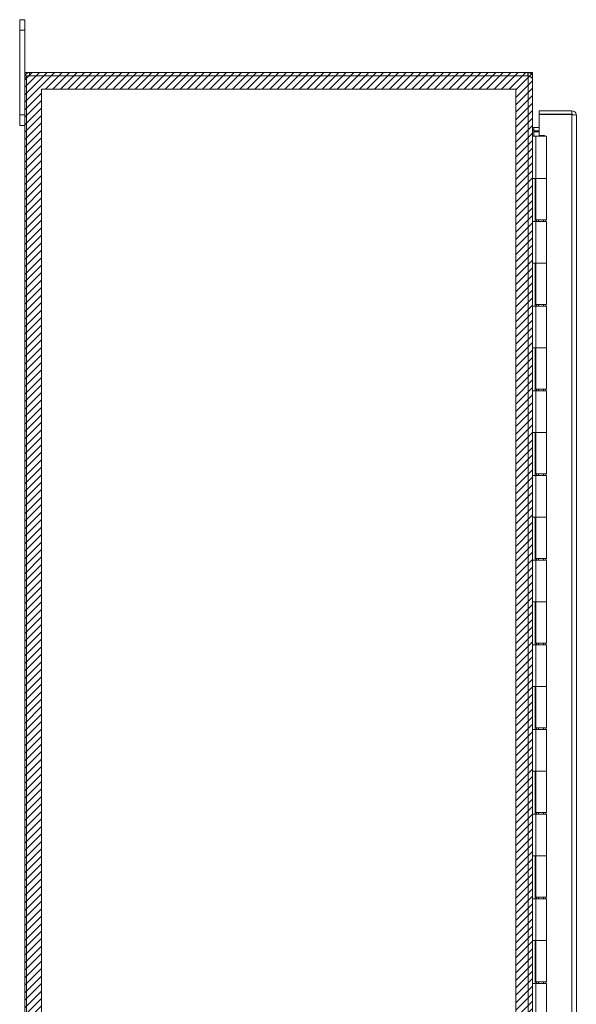
# Model space of a CAD drawing. Units: inches. Extents: x 18 to 299, y 11 to 180.
# Drawn here: x 19 to 32, y 113 to 136 of the extents above; entities that cross this region are included whole.
import ezdxf

# ---------------------------------------------------------------- set-up
doc = ezdxf.new("R2010")
doc.units = ezdxf.units.IN
doc.header["$LTSCALE"] = 18
doc.header["$MEASUREMENT"] = 0
for name, color, linetype, lineweight in [('Hatch (ANSI)', 7, 'Continuous', 5), ('Sketch Geometry (ANSI)', 7, 'Continuous', 5), ('Visible (ANSI)', 7, 'Continuous', 5), ('Visible Narrow (ANSI)', 7, 'Continuous', 5)]:
    doc.layers.add(name, color=color, linetype=linetype, lineweight=lineweight)

msp = doc.modelspace()

# ---------------------------------------------------------------- hatches: boundary and pattern name
at = {"layer": 'Hatch (ANSI)'}
h = msp.add_hatch(dxfattribs=at)
h.set_pattern_fill('ANSI31', color=5, style=0)
h.paths.add_polyline_path([(30.443, 134.225), (30.443, 87.012), (19.231, 87.012), (19.231, 134.225)], flags=0)
h.paths.add_polyline_path([(30.837, 134.619), (30.837, 86.619), (18.837, 86.619), (18.837, 134.619)])

# ---------------------------------------------------------------- linework, layer by layer
at = {"layer": 'Sketch Geometry (ANSI)', "color": 5}
for p, q in [((18.837, 134.619), (30.837, 134.619)), ((18.837, 86.619), (18.837, 134.619)), ((30.837, 134.619), (30.837, 86.619)), ((19.231, 134.225), (30.443, 134.225)), ((19.231, 87.012), (19.231, 134.225)), ((30.443, 134.225), (30.443, 87.012))]:
    msp.add_line(p, q, dxfattribs=at)
at = {"layer": 'Visible (ANSI)'}
for p, q in [((18.837, 135.869), (18.712, 135.869)), ((18.712, 135.619), (18.712, 135.869)), ((18.837, 135.869), (18.837, 135.619)), ((18.712, 135.619), (18.712, 133.619)), ((18.837, 134.513), (18.837, 135.619)), ((18.837, 134.513), (18.837, 86.724)), ((18.874, 134.545), (30.724, 134.545)), ((18.874, 86.693), (18.874, 134.545)), ((30.727, 134.619), (18.942, 134.619)), ((30.732, 134.537), (30.724, 134.545)), ((30.727, 134.545), (30.724, 134.545)), ((30.727, 134.619), (30.732, 134.619)), ((30.727, 134.545), (30.727, 134.619)), ((30.732, 134.545), (30.727, 134.545)), ((30.732, 134.619), (30.732, 134.556)), ((30.732, 134.556), (30.732, 134.545)), ((30.837, 134.513), (30.787, 134.513)), ((30.837, 134.513), (30.837, 134.47)), ((30.837, 134.47), (30.837, 86.767)), ((18.712, 133.369), (18.712, 133.619)), ((31.765, 133.712), (30.996, 133.712)), ((30.996, 133.712), (30.996, 133.638)), ((30.996, 133.638), (31.765, 133.638)), ((30.996, 133.627), (30.996, 133.134)), ((31.765, 133.627), (30.996, 133.627)), ((31.765, 133.638), (31.765, 133.712)), ((31.871, 133.607), (31.871, 87.63)), ((18.712, 133.369), (18.837, 133.369)), ((30.866, 133.244), (30.868, 133.318)), ((30.868, 133.318), (30.996, 133.318)), ((30.837, 133.119), (30.837, 133.119)), ((30.837, 133.119), (30.915, 133.119)), ((30.996, 133.244), (30.868, 133.244)), ((30.89, 133.218), (30.868, 133.239)), ((30.996, 133.218), (30.89, 133.218)), ((31.162, 133.119), (30.915, 133.119)), ((30.996, 133.134), (31.121, 133.134)), ((31.121, 133.134), (31.121, 133.119)), ((31.162, 133.119), (31.162, 132.119)), ((30.837, 132.119), (30.915, 132.119)), ((30.837, 131.099), (30.837, 132.119)), ((30.837, 132.119), (30.837, 132.119)), ((30.9, 131.099), (30.9, 132.119)), ((30.912, 132.119), (30.912, 131.139)), ((31.162, 132.119), (30.915, 132.119)), ((30.915, 132.119), (31.162, 132.119)), ((31.162, 132.119), (31.162, 131.139)), ((30.915, 131.099), (30.837, 131.099)), ((30.837, 131.099), (30.837, 131.099)), ((31.162, 131.139), (30.912, 131.139)), ((30.915, 131.099), (31.162, 131.099)), ((30.93, 131.139), (30.93, 131.099)), ((30.977, 131.099), (30.977, 131.139)), ((31.097, 131.099), (31.097, 131.139)), ((31.146, 131.139), (31.146, 131.099)), ((31.162, 131.099), (31.162, 130.119)), ((30.837, 130.119), (30.915, 130.119)), ((30.837, 129.099), (30.837, 130.119)), ((30.837, 130.119), (30.837, 130.119)), ((30.9, 129.099), (30.9, 130.119)), ((30.912, 130.119), (30.912, 129.139)), ((31.162, 130.119), (30.915, 130.119)), ((30.915, 130.119), (31.162, 130.119)), ((31.162, 130.119), (31.162, 129.139)), ((30.915, 129.099), (30.837, 129.099)), ((30.837, 129.099), (30.837, 129.099)), ((31.162, 129.139), (30.912, 129.139)), ((30.915, 129.099), (31.162, 129.099)), ((30.93, 129.139), (30.93, 129.099)), ((30.977, 129.099), (30.977, 129.139)), ((31.097, 129.099), (31.097, 129.139)), ((31.146, 129.139), (31.146, 129.099)), ((31.162, 129.099), (31.162, 128.119)), ((30.837, 128.119), (30.915, 128.119)), ((30.837, 127.099), (30.837, 128.119)), ((30.837, 128.119), (30.837, 128.119)), ((30.9, 127.099), (30.9, 128.119)), ((30.912, 128.119), (30.912, 127.139)), ((31.162, 128.119), (30.915, 128.119)), ((30.915, 128.119), (31.162, 128.119)), ((31.162, 128.119), (31.162, 127.139)), ((30.915, 127.099), (30.837, 127.099)), ((30.837, 127.099), (30.837, 127.099)), ((31.162, 127.139), (30.912, 127.139)), ((30.915, 127.099), (31.162, 127.099)), ((30.93, 127.139), (30.93, 127.099)), ((30.977, 127.099), (30.977, 127.139)), ((31.097, 127.099), (31.097, 127.139)), ((31.146, 127.139), (31.146, 127.099)), ((31.162, 127.099), (31.162, 126.119)), ((30.837, 126.119), (30.915, 126.119)), ((30.837, 125.099), (30.837, 126.119)), ((30.837, 126.119), (30.837, 126.119)), ((30.9, 125.099), (30.9, 126.119)), ((30.912, 126.119), (30.912, 125.139)), ((31.162, 126.119), (30.915, 126.119)), ((30.915, 126.119), (31.162, 126.119)), ((31.162, 126.119), (31.162, 125.139)), ((30.915, 125.099), (30.837, 125.099)), ((30.837, 125.099), (30.837, 125.099)), ((31.162, 125.139), (30.912, 125.139)), ((30.915, 125.099), (31.162, 125.099)), ((30.93, 125.139), (30.93, 125.099)), ((30.977, 125.099), (30.977, 125.139)), ((31.097, 125.099), (31.097, 125.139)), ((31.146, 125.139), (31.146, 125.099)), ((31.162, 125.099), (31.162, 124.119)), ((30.837, 124.119), (30.915, 124.119)), ((30.837, 123.099), (30.837, 124.119)), ((30.837, 124.119), (30.837, 124.119)), ((30.9, 123.099), (30.9, 124.119)), ((30.912, 124.119), (30.912, 123.139)), ((31.162, 124.119), (30.915, 124.119)), ((30.915, 124.119), (31.162, 124.119)), ((31.162, 124.119), (31.162, 123.139)), ((30.915, 123.099), (30.837, 123.099)), ((30.837, 123.099), (30.837, 123.099)), ((31.162, 123.139), (30.912, 123.139)), ((30.915, 123.099), (31.162, 123.099)), ((30.93, 123.139), (30.93, 123.099)), ((30.977, 123.099), (30.977, 123.139)), ((31.097, 123.099), (31.097, 123.139)), ((31.146, 123.139), (31.146, 123.099)), ((31.162, 123.099), (31.162, 122.119)), ((30.837, 122.119), (30.915, 122.119)), ((30.837, 121.099), (30.837, 122.119)), ((30.837, 122.119), (30.837, 122.119)), ((30.9, 121.099), (30.9, 122.119)), ((30.912, 122.119), (30.912, 121.139)), ((31.162, 122.119), (30.915, 122.119)), ((30.915, 122.119), (31.162, 122.119)), ((31.162, 122.119), (31.162, 121.139)), ((30.915, 121.099), (30.837, 121.099)), ((30.837, 121.099), (30.837, 121.099)), ((31.162, 121.139), (30.912, 121.139)), ((30.915, 121.099), (31.162, 121.099)), ((30.93, 121.139), (30.93, 121.099)), ((30.977, 121.099), (30.977, 121.139)), ((31.097, 121.099), (31.097, 121.139)), ((31.146, 121.139), (31.146, 121.099)), ((31.162, 121.099), (31.162, 120.119)), ((30.837, 120.119), (30.915, 120.119)), ((30.837, 119.099), (30.837, 120.119)), ((30.837, 120.119), (30.837, 120.119)), ((30.9, 119.099), (30.9, 120.119)), ((30.912, 120.119), (30.912, 119.139)), ((31.162, 120.119), (30.915, 120.119)), ((30.915, 120.119), (31.162, 120.119)), ((31.162, 120.119), (31.162, 119.139)), ((30.915, 119.099), (30.837, 119.099)), ((30.837, 119.099), (30.837, 119.099)), ((31.162, 119.139), (30.912, 119.139)), ((30.915, 119.099), (31.162, 119.099)), ((30.93, 119.139), (30.93, 119.099)), ((30.977, 119.099), (30.977, 119.139)), ((31.097, 119.099), (31.097, 119.139)), ((31.146, 119.139), (31.146, 119.099)), ((31.162, 119.099), (31.162, 118.119)), ((30.837, 118.119), (30.915, 118.119)), ((30.837, 117.099), (30.837, 118.119)), ((30.837, 118.119), (30.837, 118.119)), ((30.9, 117.099), (30.9, 118.119)), ((30.912, 118.119), (30.912, 117.139)), ((31.162, 118.119), (30.915, 118.119)), ((30.915, 118.119), (31.162, 118.119)), ((31.162, 118.119), (31.162, 117.139)), ((30.915, 117.099), (30.837, 117.099)), ((30.837, 117.099), (30.837, 117.099)), ((31.162, 117.139), (30.912, 117.139)), ((30.915, 117.099), (31.162, 117.099)), ((30.93, 117.139), (30.93, 117.099)), ((30.977, 117.099), (30.977, 117.139)), ((31.097, 117.099), (31.097, 117.139)), ((31.146, 117.139), (31.146, 117.099)), ((31.162, 117.099), (31.162, 116.119)), ((30.837, 116.119), (30.915, 116.119)), ((30.837, 115.099), (30.837, 116.119)), ((30.837, 116.119), (30.837, 116.119)), ((30.9, 115.099), (30.9, 116.119)), ((30.912, 116.119), (30.912, 115.139)), ((31.162, 116.119), (30.915, 116.119)), ((30.915, 116.119), (31.162, 116.119)), ((31.162, 116.119), (31.162, 115.139)), ((31.162, 115.139), (30.912, 115.139)), ((30.93, 115.139), (30.93, 115.099)), ((30.977, 115.099), (30.977, 115.139)), ((31.097, 115.099), (31.097, 115.139)), ((31.146, 115.139), (31.146, 115.099)), ((30.915, 115.099), (30.837, 115.099)), ((30.837, 115.099), (30.837, 115.099)), ((30.915, 115.099), (31.162, 115.099)), ((31.162, 115.099), (31.162, 114.119)), ((30.837, 114.119), (30.915, 114.119)), ((30.837, 113.099), (30.837, 114.119)), ((30.837, 114.119), (30.837, 114.119)), ((30.9, 113.099), (30.9, 114.119)), ((30.912, 114.119), (30.912, 113.139)), ((31.162, 114.119), (30.915, 114.119)), ((30.915, 114.119), (31.162, 114.119)), ((31.162, 114.119), (31.162, 113.139)), ((30.915, 113.099), (30.837, 113.099)), ((30.837, 113.099), (30.837, 113.099)), ((31.162, 113.139), (30.912, 113.139)), ((30.915, 113.099), (31.162, 113.099)), ((30.93, 113.139), (30.93, 113.099)), ((30.977, 113.099), (30.977, 113.139)), ((31.097, 113.099), (31.097, 113.139)), ((31.146, 113.139), (31.146, 113.099)), ((31.162, 113.099), (31.162, 112.119))]:
    msp.add_line(p, q, dxfattribs=at)
for centre, radius, start, end in [((18.942, 134.513), 0.105, 90, 180), ((30.868, 133.349), 0.0312, 268.9252, 270), ((30.868, 133.349), 0.105, 268.9252, 270)]:
    msp.add_arc(centre, radius, start, end, dxfattribs=at)
for points, knots in [([(30.732, 134.619), (30.769, 134.619), (30.805, 134.597), (30.823, 134.565), (30.832, 134.55), (30.837, 134.531), (30.837, 134.513)], [0, 0, 0, 0, 1.056331, 1.056331, 1.056331, 1.570796, 1.570796, 1.570796, 1.570796]), ([(30.76, 134.525), (30.756, 134.535), (30.747, 134.543), (30.736, 134.544), (30.735, 134.545), (30.733, 134.545), (30.732, 134.545)], [0.384406, 0.384406, 0.384406, 0.384406, 1.431011, 1.431011, 1.431011, 1.570796, 1.570796, 1.570796, 1.570796]), ([(30.837, 134.47), (30.837, 134.485), (30.816, 134.5), (30.783, 134.515), (30.768, 134.522), (30.75, 134.53), (30.732, 134.537)], [0, 0, 0, 0, 1.056331, 1.056331, 1.056331, 1.570796, 1.570796, 1.570796, 1.570796]), ([(31.765, 133.712), (31.802, 133.712), (31.839, 133.691), (31.857, 133.659), (31.866, 133.643), (31.871, 133.625), (31.871, 133.607)], [-1, -1, -1, -1, -0.327519, -0.327519, -0.327519, 0, 0, 0, 0]), ([(31.791, 133.624), (31.786, 133.631), (31.778, 133.637), (31.77, 133.638), (31.768, 133.638), (31.767, 133.638), (31.765, 133.638)], [0.3652124, 0.3652124, 0.3652124, 0.3652124, 0.9110099, 0.9110099, 0.9110099, 1, 1, 1, 1]), ([(31.791, 133.624), (31.819, 133.621), (31.843, 133.617), (31.857, 133.614), (31.866, 133.612), (31.871, 133.609), (31.871, 133.607)], [-0.8395462, -0.8395462, -0.8395462, -0.8395462, -0.3275189, -0.3275189, -0.3275189, 0, 0, 0, 0]), ([(30.837, 133.349), (30.837, 133.334), (30.849, 133.32), (30.864, 133.318), (30.865, 133.318), (30.866, 133.318), (30.868, 133.318)], [0, 0, 0, 0, 1.430478, 1.430478, 1.430478, 1.552037, 1.552037, 1.552037, 1.552037]), ([(30.868, 133.239), (30.853, 133.26), (30.839, 133.28), (30.837, 133.3), (30.837, 133.302), (30.837, 133.304), (30.837, 133.306)], [0, 0, 0, 0, 1.431011, 1.431011, 1.431011, 1.570796, 1.570796, 1.570796, 1.570796])]:
    msp.add_open_spline(points, degree=3, knots=knots, dxfattribs=at)
for points in [[(31.765, 133.627), (31.774, 133.626), (31.783, 133.625), (31.791, 133.624)], [(30.866, 133.244), (30.866, 133.244), (30.865, 133.244), (30.865, 133.244)]]:
    msp.add_open_spline(points, degree=3, dxfattribs=at)
at = {"layer": 'Visible Narrow (ANSI)'}
for p, q in [((18.712, 135.619), (18.837, 135.619)), ((18.874, 134.513), (18.837, 134.513)), ((18.942, 134.619), (18.942, 134.545)), ((30.732, 86.7), (30.732, 134.537)), ((18.837, 133.619), (18.712, 133.619)), ((31.765, 87.61), (31.765, 133.627)), ((30.868, 133.318), (30.868, 133.244)), ((30.837, 133.119), (30.837, 132.119)), ((30.868, 133.239), (30.868, 133.119)), ((30.915, 133.119), (30.915, 132.119)), ((30.837, 131.099), (30.837, 130.119)), ((30.915, 131.099), (30.915, 130.119)), ((30.837, 129.099), (30.837, 128.119)), ((30.915, 129.099), (30.915, 128.119)), ((30.837, 127.099), (30.837, 126.119)), ((30.915, 127.099), (30.915, 126.119)), ((30.837, 125.099), (30.837, 124.119)), ((30.915, 125.099), (30.915, 124.119)), ((30.837, 123.099), (30.837, 122.119)), ((30.915, 123.099), (30.915, 122.119)), ((30.837, 121.099), (30.837, 120.119)), ((30.915, 121.099), (30.915, 120.119)), ((30.837, 119.099), (30.837, 118.119)), ((30.915, 119.099), (30.915, 118.119)), ((30.837, 117.099), (30.837, 116.119)), ((30.915, 117.099), (30.915, 116.119)), ((30.837, 115.099), (30.837, 114.119)), ((30.915, 115.099), (30.915, 114.119)), ((30.837, 113.099), (30.837, 112.119)), ((30.915, 113.099), (30.915, 112.119))]:
    msp.add_line(p, q, dxfattribs=at)

doc.saveas('drawing.dxf')
